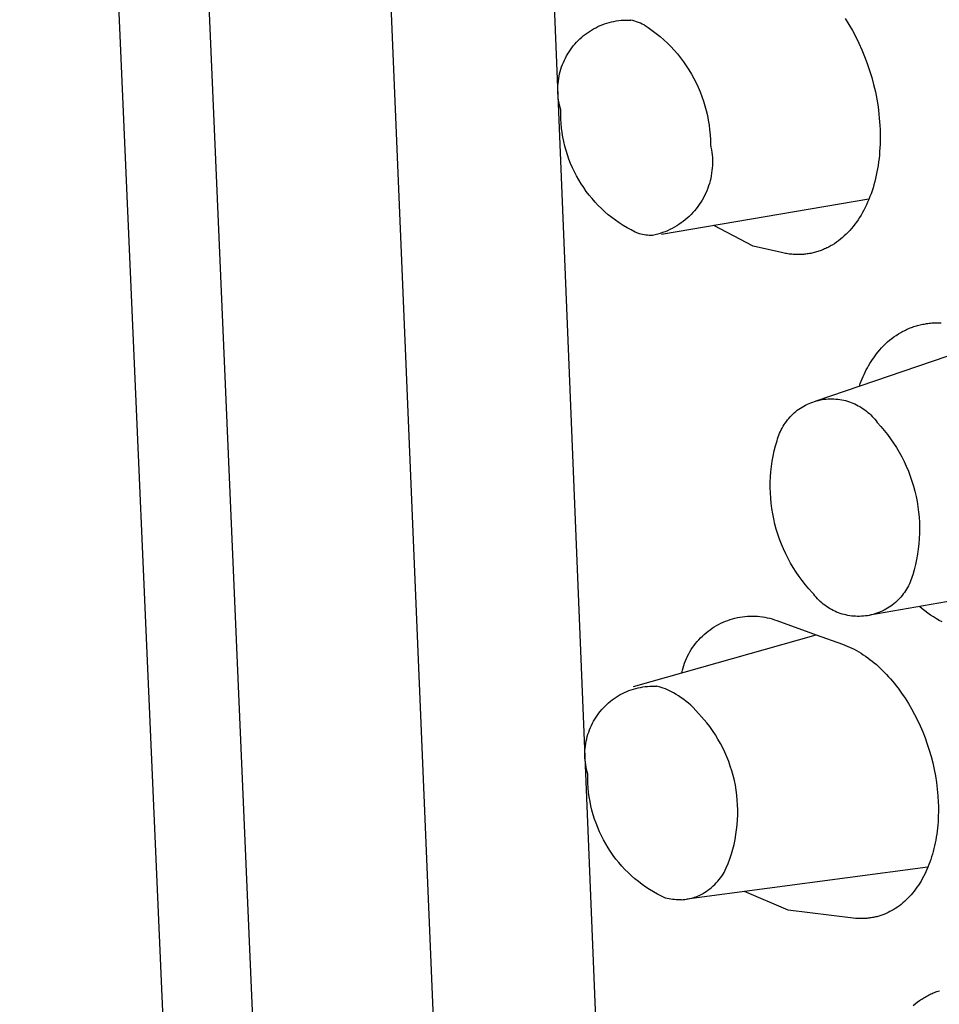
# Model space of a CAD drawing. Units: millimetres. Extents: x -78 to 65, y -154 to 159.
# Drawn here: x -78 to -70, y -59 to -52 of the extents above; entities that cross this region are included whole.
import ezdxf

# ---------------------------------------------------------------- set-up
doc = ezdxf.new("R2010")
doc.units = ezdxf.units.MM
doc.header["$MEASUREMENT"] = 0

msp = doc.modelspace()

# ---------------------------------------------------------------- linework, layer by layer
for p, q in [((-72.5437, -147.6231), (-77.5338, -33.3838)), ((-76.4637, -41.3608), (-72.0686, -143.4122)), ((-73.6935, -41.4427), (-69.5235, -143.8632)), ((-70.7089, -144.0354), (-74.9905, -41.6678)), ((-72.9067, -51.5491), (-72.8887, -51.5425)), ((-72.8887, -51.5425), (-72.8704, -51.5365)), ((-72.8704, -51.5365), (-72.852, -51.5311)), ((-72.852, -51.5311), (-72.8334, -51.5264)), ((-72.8334, -51.5264), (-72.8146, -51.5223)), ((-72.8146, -51.5223), (-72.7957, -51.5189)), ((-72.7957, -51.5189), (-72.7767, -51.5161)), ((-72.7767, -51.5161), (-72.7576, -51.514)), ((-72.7576, -51.514), (-72.7384, -51.5125)), ((-72.7384, -51.5125), (-72.7192, -51.5117)), ((-72.7192, -51.5117), (-72.7, -51.5116)), ((-72.7, -51.5116), (-72.6808, -51.5121)), ((-72.6651, -51.5162), (-72.6808, -51.5121)), ((-72.6496, -51.5208), (-72.6651, -51.5162)), ((-72.6342, -51.5258), (-72.6496, -51.5208)), ((-72.619, -51.5313), (-72.6342, -51.5258)), ((-72.6039, -51.5372), (-72.619, -51.5313)), ((-72.589, -51.5437), (-72.6039, -51.5372)), ((-72.5744, -51.5506), (-72.589, -51.5437)), ((-70.9777, -51.5003), (-70.9484, -51.547)), ((-73.0405, -51.6238), (-73.025, -51.6125)), ((-73.025, -51.6125), (-73.0091, -51.6017)), ((-73.0091, -51.6017), (-72.9928, -51.5915)), ((-72.9928, -51.5915), (-72.9762, -51.5818)), ((-72.9762, -51.5818), (-72.9593, -51.5728)), ((-72.9593, -51.5728), (-72.942, -51.5643)), ((-72.942, -51.5643), (-72.9245, -51.5564)), ((-72.9245, -51.5564), (-72.9067, -51.5491)), ((-72.5744, -51.5506), (-72.5416, -51.572)), ((-72.5416, -51.572), (-72.5096, -51.5945)), ((-72.5096, -51.5945), (-72.4784, -51.6181)), ((-72.4784, -51.6181), (-72.448, -51.6428)), ((-70.9484, -51.547), (-70.9205, -51.5952)), ((-70.9205, -51.5952), (-70.894, -51.6448)), ((-73.1245, -51.7024), (-73.1117, -51.6881)), ((-73.1117, -51.6881), (-73.0984, -51.6743)), ((-73.0984, -51.6743), (-73.0846, -51.6609)), ((-73.0846, -51.6609), (-73.0703, -51.6481)), ((-73.0703, -51.6481), (-73.0556, -51.6357)), ((-73.0556, -51.6357), (-73.0405, -51.6238)), ((-72.448, -51.6428), (-72.4185, -51.6685)), ((-72.4185, -51.6685), (-72.39, -51.6953)), ((-72.39, -51.6953), (-72.3623, -51.723)), ((-70.894, -51.6448), (-70.8689, -51.6958)), ((-70.8689, -51.6958), (-70.8453, -51.748)), ((-73.1809, -51.78), (-73.1708, -51.7637)), ((-73.1708, -51.7637), (-73.16, -51.7478)), ((-73.16, -51.7478), (-73.1487, -51.7323)), ((-73.1487, -51.7323), (-73.1369, -51.7171)), ((-73.1369, -51.7171), (-73.1245, -51.7024)), ((-72.3623, -51.723), (-72.3357, -51.7517)), ((-72.3357, -51.7517), (-72.3101, -51.7812)), ((-70.8453, -51.748), (-70.8232, -51.8014)), ((-73.2231, -51.8662), (-73.2159, -51.8484)), ((-73.2159, -51.8484), (-73.208, -51.8309)), ((-73.208, -51.8309), (-73.1996, -51.8136)), ((-73.1996, -51.8136), (-73.1906, -51.7967)), ((-73.1906, -51.7967), (-73.1809, -51.78)), ((-72.3101, -51.7812), (-72.2855, -51.8117)), ((-72.2855, -51.8117), (-72.262, -51.843)), ((-72.262, -51.843), (-72.2396, -51.8751)), ((-70.8232, -51.8014), (-70.8028, -51.8559)), ((-70.8028, -51.8559), (-70.784, -51.9114)), ((-73.2457, -51.9396), (-73.241, -51.921)), ((-73.241, -51.921), (-73.2357, -51.9025)), ((-73.2357, -51.9025), (-73.2297, -51.8842)), ((-73.2297, -51.8842), (-73.2231, -51.8662)), ((-72.2396, -51.8751), (-72.2183, -51.9079)), ((-72.2183, -51.9079), (-72.1982, -51.9415)), ((-70.784, -51.9114), (-70.7669, -51.9677)), ((-73.258, -52.0154), (-73.2559, -51.9963)), ((-73.2559, -51.9963), (-73.2532, -51.9773)), ((-73.2532, -51.9773), (-73.2498, -51.9584)), ((-73.2498, -51.9584), (-73.2457, -51.9396)), ((-72.1982, -51.9415), (-72.1792, -51.9757)), ((-72.1792, -51.9757), (-72.1615, -52.0106)), ((-72.1615, -52.0106), (-72.145, -52.0461)), ((-70.7669, -51.9677), (-70.7517, -52.0249)), ((-73.2602, -52.0537), (-73.2594, -52.0345)), ((-73.2602, -52.073), (-73.2602, -52.0537)), ((-73.2597, -52.0922), (-73.2602, -52.073)), ((-73.2584, -52.1113), (-73.2597, -52.0922)), ((-73.2594, -52.0345), (-73.258, -52.0154)), ((-72.145, -52.0461), (-72.1297, -52.0822)), ((-72.1297, -52.0822), (-72.1157, -52.1187)), ((-70.7517, -52.0249), (-70.7382, -52.0828)), ((-70.7382, -52.0828), (-70.7267, -52.1414)), ((-73.2565, -52.1304), (-73.2584, -52.1113)), ((-73.2539, -52.1495), (-73.2565, -52.1304)), ((-73.2507, -52.1684), (-73.2539, -52.1495)), ((-73.2468, -52.1872), (-73.2507, -52.1684)), ((-72.1157, -52.1187), (-72.103, -52.1557)), ((-72.103, -52.1557), (-72.0915, -52.1931)), ((-70.7267, -52.1414), (-70.7172, -52.2006)), ((-73.2423, -52.2059), (-73.2468, -52.1872)), ((-73.2371, -52.2244), (-73.2423, -52.2059)), ((-73.2374, -52.2608), (-73.2371, -52.2244)), ((-72.0915, -52.1931), (-72.0814, -52.231)), ((-72.0814, -52.231), (-72.0726, -52.2691)), ((-70.7172, -52.2006), (-70.7097, -52.2602)), ((-73.2364, -52.2972), (-73.2374, -52.2608)), ((-73.2342, -52.3336), (-73.2364, -52.2972)), ((-72.0726, -52.2691), (-72.0652, -52.3075)), ((-72.0652, -52.3075), (-72.0591, -52.3462)), ((-70.7097, -52.2602), (-70.7067, -52.2901)), ((-70.7067, -52.2901), (-70.7042, -52.3202)), ((-70.7042, -52.3202), (-70.7023, -52.3503)), ((-73.2307, -52.3699), (-73.2342, -52.3336)), ((-73.226, -52.406), (-73.2307, -52.3699)), ((-72.0591, -52.3462), (-72.0543, -52.385)), ((-72.0543, -52.385), (-72.0509, -52.424)), ((-70.7023, -52.3503), (-70.7009, -52.3805)), ((-70.7009, -52.3805), (-70.7001, -52.4105)), ((-73.22, -52.4419), (-73.226, -52.406)), ((-73.2128, -52.4776), (-73.22, -52.4419)), ((-73.2043, -52.513), (-73.2128, -52.4776)), ((-72.0509, -52.424), (-72.0488, -52.4631)), ((-72.0488, -52.4631), (-72.0481, -52.5022)), ((-70.7, -52.4697), (-70.7008, -52.4987)), ((-70.7001, -52.4105), (-70.6998, -52.4403)), ((-70.6998, -52.4403), (-70.7, -52.4697)), ((-73.1946, -52.5481), (-73.2043, -52.513)), ((-73.1837, -52.5829), (-73.1946, -52.5481)), ((-72.0481, -52.5022), (-72.0436, -52.5225)), ((-72.0436, -52.5225), (-72.0399, -52.5428)), ((-72.0399, -52.5428), (-72.0368, -52.5633)), ((-70.704, -52.5559), (-70.7064, -52.584)), ((-70.7021, -52.5275), (-70.704, -52.5559)), ((-70.7008, -52.4987), (-70.7021, -52.5275)), ((-73.1716, -52.6173), (-73.1837, -52.5829)), ((-73.1583, -52.6512), (-73.1716, -52.6173)), ((-72.0368, -52.5633), (-72.0345, -52.5839)), ((-72.0345, -52.5839), (-72.0329, -52.6046)), ((-72.0329, -52.6046), (-72.032, -52.6253)), ((-72.032, -52.6253), (-72.0318, -52.646)), ((-70.7126, -52.6391), (-70.7165, -52.6661)), ((-70.7092, -52.6117), (-70.7126, -52.6391)), ((-70.7064, -52.584), (-70.7092, -52.6117)), ((-73.1439, -52.6846), (-73.1583, -52.6512)), ((-73.1283, -52.7175), (-73.1439, -52.6846)), ((-73.1115, -52.7499), (-73.1283, -52.7175)), ((-72.0356, -52.708), (-72.0384, -52.7286)), ((-72.0336, -52.6874), (-72.0356, -52.708)), ((-72.0324, -52.6667), (-72.0336, -52.6874)), ((-72.0318, -52.646), (-72.0324, -52.6667)), ((-70.7208, -52.6927), (-70.7257, -52.7189)), ((-70.7165, -52.6661), (-70.7208, -52.6927)), ((-73.0937, -52.7816), (-73.1115, -52.7499)), ((-73.0747, -52.8127), (-73.0937, -52.7816)), ((-72.0508, -52.7895), (-72.0563, -52.8094)), ((-72.0459, -52.7693), (-72.0508, -52.7895)), ((-72.0418, -52.749), (-72.0459, -52.7693)), ((-72.0384, -52.7286), (-72.0418, -52.749)), ((-70.743, -52.7953), (-70.7497, -52.8199)), ((-70.7368, -52.7702), (-70.743, -52.7953)), ((-70.731, -52.7448), (-70.7368, -52.7702)), ((-70.7257, -52.7189), (-70.731, -52.7448)), ((-73.0547, -52.8432), (-73.0747, -52.8127)), ((-73.0337, -52.8729), (-73.0547, -52.8432)), ((-73.0116, -52.9019), (-73.0337, -52.8729)), ((-72.0771, -52.868), (-72.0854, -52.887)), ((-72.0695, -52.8487), (-72.0771, -52.868)), ((-72.0626, -52.8292), (-72.0695, -52.8487)), ((-72.0563, -52.8094), (-72.0626, -52.8292)), ((-70.7645, -52.8679), (-70.7726, -52.8912)), ((-70.7569, -52.8441), (-70.7645, -52.8679)), ((-70.7497, -52.8199), (-70.7569, -52.8441)), ((-72.9885, -52.9301), (-73.0116, -52.9019)), ((-72.9645, -52.9574), (-72.9885, -52.9301)), ((-70.7894, -52.9351), (-72.4373, -53.2149)), ((-72.1141, -52.9421), (-72.1249, -52.9598)), ((-72.1039, -52.9241), (-72.1141, -52.9421)), ((-72.0943, -52.9057), (-72.1039, -52.9241)), ((-72.0854, -52.887), (-72.0943, -52.9057)), ((-70.79, -52.9365), (-70.7993, -52.9585)), ((-70.7811, -52.9141), (-70.79, -52.9365)), ((-70.7726, -52.8912), (-70.7811, -52.9141)), ((-72.9395, -52.984), (-72.9645, -52.9574)), ((-72.9137, -53.0096), (-72.9395, -52.984)), ((-72.8869, -53.0343), (-72.9137, -53.0096)), ((-72.1742, -53.0263), (-72.1879, -53.0418)), ((-72.161, -53.0103), (-72.1742, -53.0263)), ((-72.1484, -52.9939), (-72.161, -53.0103)), ((-72.1364, -52.977), (-72.1484, -52.9939)), ((-72.1249, -52.9598), (-72.1364, -52.977)), ((-70.8297, -53.0215), (-70.8407, -53.0415)), ((-70.8192, -53.001), (-70.8297, -53.0215)), ((-70.809, -52.98), (-70.8192, -53.001)), ((-70.7993, -52.9585), (-70.809, -52.98)), ((-72.8593, -53.0581), (-72.8869, -53.0343)), ((-72.8309, -53.081), (-72.8593, -53.0581)), ((-72.8018, -53.1028), (-72.8309, -53.081)), ((-72.7719, -53.1236), (-72.8018, -53.1028)), ((-72.248, -53.0988), (-72.2643, -53.1117)), ((-72.2323, -53.0854), (-72.248, -53.0988)), ((-72.217, -53.0714), (-72.2323, -53.0854)), ((-72.2022, -53.0569), (-72.217, -53.0714)), ((-72.1879, -53.0418), (-72.2022, -53.0569)), ((-70.8758, -53.0986), (-70.8882, -53.1166)), ((-70.8637, -53.0801), (-70.8758, -53.0986)), ((-70.852, -53.0611), (-70.8637, -53.0801)), ((-70.8407, -53.0415), (-70.852, -53.0611)), ((-72.7413, -53.1433), (-72.7719, -53.1236)), ((-72.71, -53.162), (-72.7413, -53.1433)), ((-72.6781, -53.1796), (-72.71, -53.162)), ((-72.6456, -53.196), (-72.6781, -53.1796)), ((-72.389, -53.1851), (-72.4081, -53.193)), ((-72.3701, -53.1765), (-72.389, -53.1851)), ((-72.3516, -53.1673), (-72.3701, -53.1765)), ((-72.3334, -53.1574), (-72.3516, -53.1673)), ((-72.3155, -53.1469), (-72.3334, -53.1574)), ((-72.298, -53.1358), (-72.3155, -53.1469)), ((-72.2809, -53.124), (-72.298, -53.1358)), ((-72.2643, -53.1117), (-72.2809, -53.124)), ((-71.7075, -53.3071), (-72.0221, -53.1444)), ((-70.9416, -53.1831), (-70.9558, -53.1983)), ((-70.9277, -53.1673), (-70.9416, -53.1831)), ((-70.9142, -53.1509), (-70.9277, -53.1673)), ((-70.9011, -53.134), (-70.9142, -53.1509)), ((-70.8882, -53.1166), (-70.9011, -53.134)), ((-72.6125, -53.2113), (-72.6456, -53.196)), ((-72.5996, -53.2141), (-72.6125, -53.2113)), ((-72.5865, -53.2165), (-72.5996, -53.2141)), ((-72.5734, -53.2185), (-72.5865, -53.2165)), ((-72.5603, -53.2201), (-72.5734, -53.2185)), ((-72.5471, -53.2213), (-72.5603, -53.2201)), ((-72.5339, -53.2221), (-72.5471, -53.2213)), ((-72.5206, -53.2224), (-72.5339, -53.2221)), ((-72.5074, -53.2224), (-72.5206, -53.2224)), ((-72.4871, -53.2179), (-72.5074, -53.2224)), ((-72.4671, -53.2127), (-72.4871, -53.2179)), ((-72.4472, -53.2069), (-72.4671, -53.2127)), ((-72.4275, -53.2003), (-72.4472, -53.2069)), ((-72.4081, -53.193), (-72.4275, -53.2003)), ((-71.0316, -53.2657), (-71.0477, -53.2774)), ((-71.0158, -53.2534), (-71.0316, -53.2657)), ((-71.0003, -53.2405), (-71.0158, -53.2534)), ((-70.9852, -53.2271), (-71.0003, -53.2405)), ((-70.9703, -53.213), (-70.9852, -53.2271)), ((-70.9558, -53.1983), (-70.9703, -53.213)), ((-71.4848, -53.3592), (-71.7075, -53.3071)), ((-71.168, -53.3414), (-71.1771, -53.3447)), ((-71.159, -53.3379), (-71.168, -53.3414)), ((-71.15, -53.3342), (-71.159, -53.3379)), ((-71.1411, -53.3303), (-71.15, -53.3342)), ((-71.1323, -53.3263), (-71.1411, -53.3303)), ((-71.1235, -53.3222), (-71.1323, -53.3263)), ((-71.1148, -53.3178), (-71.1235, -53.3222)), ((-71.1062, -53.3133), (-71.1148, -53.3178)), ((-71.0976, -53.3087), (-71.1062, -53.3133)), ((-71.0891, -53.3039), (-71.0976, -53.3087)), ((-71.0807, -53.2989), (-71.0891, -53.3039)), ((-71.064, -53.2885), (-71.0807, -53.2989)), ((-71.0477, -53.2774), (-71.064, -53.2885)), ((-71.4637, -53.3637), (-71.4848, -53.3592)), ((-71.4531, -53.3657), (-71.4637, -53.3637)), ((-71.4426, -53.3675), (-71.4531, -53.3657)), ((-71.4322, -53.3691), (-71.4426, -53.3675)), ((-71.4218, -53.3705), (-71.4322, -53.3691)), ((-71.4114, -53.3717), (-71.4218, -53.3705)), ((-71.4011, -53.3727), (-71.4114, -53.3717)), ((-71.3908, -53.3735), (-71.4011, -53.3727)), ((-71.3806, -53.3741), (-71.3908, -53.3735)), ((-71.3704, -53.3745), (-71.3806, -53.3741)), ((-71.3603, -53.3748), (-71.3704, -53.3745)), ((-71.3502, -53.3748), (-71.3603, -53.3748)), ((-71.3401, -53.3747), (-71.3502, -53.3748)), ((-71.3301, -53.3744), (-71.3401, -53.3747)), ((-71.3201, -53.3738), (-71.3301, -53.3744)), ((-71.3102, -53.3732), (-71.3201, -53.3738)), ((-71.3004, -53.3723), (-71.3102, -53.3732)), ((-71.2906, -53.3712), (-71.3004, -53.3723)), ((-71.2808, -53.37), (-71.2906, -53.3712)), ((-71.2711, -53.3686), (-71.2808, -53.37)), ((-71.2614, -53.367), (-71.2711, -53.3686)), ((-71.2518, -53.3652), (-71.2614, -53.367)), ((-71.2423, -53.3632), (-71.2518, -53.3652)), ((-71.2328, -53.3611), (-71.2423, -53.3632)), ((-71.2234, -53.3588), (-71.2328, -53.3611)), ((-71.214, -53.3563), (-71.2234, -53.3588)), ((-71.2047, -53.3537), (-71.214, -53.3563)), ((-71.1954, -53.3509), (-71.2047, -53.3537)), ((-71.1862, -53.3479), (-71.1954, -53.3509)), ((-71.1771, -53.3447), (-71.1862, -53.3479)), ((-70.4904, -53.9704), (-70.4808, -53.9661)), ((-70.4808, -53.9661), (-70.4712, -53.962)), ((-70.4712, -53.962), (-70.4616, -53.9581)), ((-70.4616, -53.9581), (-70.4518, -53.9543)), ((-70.4518, -53.9543), (-70.4421, -53.9507)), ((-70.4421, -53.9507), (-70.4322, -53.9473)), ((-70.4322, -53.9473), (-70.4223, -53.9441)), ((-70.4223, -53.9441), (-70.4124, -53.9411)), ((-70.4124, -53.9411), (-70.4023, -53.9382)), ((-70.4023, -53.9382), (-70.3923, -53.9355)), ((-70.3923, -53.9355), (-70.3822, -53.933)), ((-70.3822, -53.933), (-70.372, -53.9306)), ((-70.372, -53.9306), (-70.3618, -53.9284)), ((-70.3618, -53.9284), (-70.3516, -53.9265)), ((-70.3516, -53.9265), (-70.3413, -53.9247)), ((-70.3413, -53.9247), (-70.331, -53.923)), ((-70.331, -53.923), (-70.3206, -53.9216)), ((-70.3206, -53.9216), (-70.3102, -53.9203)), ((-70.3102, -53.9203), (-70.2998, -53.9192)), ((-70.2998, -53.9192), (-70.2893, -53.9183)), ((-70.2893, -53.9183), (-70.2788, -53.9176)), ((-70.2788, -53.9176), (-70.2682, -53.9171)), ((-70.2682, -53.9171), (-70.2577, -53.9168)), ((-70.2577, -53.9168), (-70.2364, -53.9166)), ((-70.2364, -53.9166), (-70.2151, -53.9172)), ((-70.6248, -54.0551), (-70.6079, -54.0416)), ((-70.6079, -54.0416), (-70.5907, -54.0288)), ((-70.5907, -54.0288), (-70.5732, -54.0167)), ((-70.5732, -54.0167), (-70.5553, -54.0052)), ((-70.5553, -54.0052), (-70.5371, -53.9944)), ((-70.5371, -53.9944), (-70.5279, -53.9892)), ((-70.5279, -53.9892), (-70.5186, -53.9843)), ((-70.5186, -53.9843), (-70.5093, -53.9795)), ((-70.5093, -53.9795), (-70.4999, -53.9749)), ((-70.4999, -53.9749), (-70.4904, -53.9704)), ((-71.2093, -54.5363), (-69.8143, -54.0611)), ((-70.7037, -54.1324), (-70.6887, -54.1156)), ((-70.6887, -54.1156), (-70.6733, -54.0995)), ((-70.6733, -54.0995), (-70.6575, -54.0841)), ((-70.6575, -54.0841), (-70.6414, -54.0693)), ((-70.6414, -54.0693), (-70.6248, -54.0551)), ((-70.7618, -54.2093), (-70.7514, -54.1939)), ((-70.7514, -54.1939), (-70.7406, -54.1789)), ((-70.7406, -54.1789), (-70.7295, -54.1642)), ((-70.7295, -54.1642), (-70.7182, -54.1498)), ((-70.7182, -54.1498), (-70.7037, -54.1324)), ((-70.8101, -54.2914), (-70.801, -54.2744)), ((-70.801, -54.2744), (-70.7916, -54.2576)), ((-70.7916, -54.2576), (-70.782, -54.2412)), ((-70.782, -54.2412), (-70.7721, -54.2251)), ((-70.7721, -54.2251), (-70.7618, -54.2093)), ((-70.8435, -54.3627), (-70.8355, -54.3444)), ((-70.8355, -54.3444), (-70.8273, -54.3265)), ((-70.8273, -54.3265), (-70.8188, -54.3088)), ((-70.8188, -54.3088), (-70.8101, -54.2914)), ((-70.8654, -54.4192), (-70.8584, -54.4001)), ((-70.8584, -54.4001), (-70.8511, -54.3813)), ((-70.8511, -54.3813), (-70.8435, -54.3627)), ((-71.3453, -54.603), (-71.3325, -54.5942)), ((-71.3325, -54.5942), (-71.3193, -54.5859)), ((-71.3193, -54.5859), (-71.3059, -54.5781)), ((-71.3059, -54.5781), (-71.2922, -54.5707)), ((-71.2922, -54.5707), (-71.2783, -54.5638)), ((-71.2783, -54.5638), (-71.2641, -54.5574)), ((-71.2641, -54.5574), (-71.2497, -54.5515)), ((-71.2497, -54.5515), (-71.2351, -54.5461)), ((-71.2351, -54.5461), (-71.2203, -54.5412)), ((-71.2203, -54.5412), (-71.2054, -54.5368)), ((-71.2054, -54.5368), (-71.1903, -54.5329)), ((-71.1903, -54.5329), (-71.1751, -54.5296)), ((-71.1751, -54.5296), (-71.1598, -54.5268)), ((-71.1598, -54.5268), (-71.1444, -54.5246)), ((-71.1444, -54.5246), (-71.129, -54.5228)), ((-71.129, -54.5228), (-71.1135, -54.5217)), ((-71.1135, -54.5217), (-71.0979, -54.521)), ((-71.0979, -54.521), (-71.0824, -54.5209)), ((-71.0824, -54.5209), (-71.0668, -54.5214)), ((-71.0668, -54.5214), (-71.0513, -54.5224)), ((-71.0513, -54.5224), (-71.0358, -54.5239)), ((-71.0358, -54.5239), (-71.0204, -54.5259)), ((-71.0204, -54.5259), (-71.005, -54.5286)), ((-71.005, -54.5286), (-70.9898, -54.5317)), ((-70.9898, -54.5317), (-70.9747, -54.5353)), ((-70.9747, -54.5353), (-70.9597, -54.5395)), ((-70.9597, -54.5395), (-70.9449, -54.5442)), ((-70.9449, -54.5442), (-70.9302, -54.5495)), ((-70.9302, -54.5495), (-70.9158, -54.5552)), ((-70.9158, -54.5552), (-70.9015, -54.5614)), ((-70.9015, -54.5614), (-70.8875, -54.5682)), ((-70.8875, -54.5682), (-70.8737, -54.5754)), ((-70.8737, -54.5754), (-70.8602, -54.583)), ((-70.8602, -54.583), (-70.8469, -54.5912)), ((-70.8469, -54.5912), (-70.834, -54.5998)), ((-71.4257, -54.6761), (-71.4153, -54.6645)), ((-71.4153, -54.6645), (-71.4046, -54.6532)), ((-71.4046, -54.6532), (-71.3935, -54.6424)), ((-71.3935, -54.6424), (-71.3819, -54.6319)), ((-71.3819, -54.6319), (-71.3701, -54.6218)), ((-71.3701, -54.6218), (-71.3579, -54.6122)), ((-71.3579, -54.6122), (-71.3453, -54.603)), ((-70.834, -54.5998), (-70.8213, -54.6089)), ((-70.8213, -54.6089), (-70.809, -54.6183)), ((-70.809, -54.6183), (-70.797, -54.6283)), ((-70.797, -54.6283), (-70.7853, -54.6386)), ((-70.7853, -54.6386), (-70.7741, -54.6493)), ((-70.7741, -54.6493), (-70.7632, -54.6604)), ((-70.7632, -54.6604), (-70.7527, -54.6719)), ((-70.7527, -54.6719), (-70.7426, -54.6837)), ((-71.4788, -54.7527), (-71.4711, -54.7392)), ((-71.4711, -54.7392), (-71.4629, -54.7259)), ((-71.4629, -54.7259), (-71.4542, -54.713)), ((-71.4542, -54.713), (-71.4452, -54.7004)), ((-71.4452, -54.7004), (-71.4356, -54.6881)), ((-71.4356, -54.6881), (-71.4257, -54.6761)), ((-70.7426, -54.6837), (-70.7329, -54.6959)), ((-70.7329, -54.6959), (-70.7237, -54.7084)), ((-70.7237, -54.7084), (-70.6954, -54.7395)), ((-70.6954, -54.7395), (-70.6682, -54.7714)), ((-71.5148, -54.8386), (-71.51, -54.8238)), ((-71.51, -54.8238), (-71.5048, -54.8092)), ((-71.5048, -54.8092), (-71.499, -54.7947)), ((-71.499, -54.7947), (-71.4928, -54.7805)), ((-71.4928, -54.7805), (-71.486, -54.7665)), ((-71.486, -54.7665), (-71.4788, -54.7527)), ((-70.6682, -54.7714), (-70.6421, -54.8043)), ((-70.6421, -54.8043), (-70.6171, -54.8381)), ((-71.5407, -54.9345), (-71.5306, -54.8939)), ((-71.5306, -54.8939), (-71.519, -54.8536)), ((-71.519, -54.8536), (-71.5148, -54.8386)), ((-70.6171, -54.8381), (-70.5932, -54.8727)), ((-70.5932, -54.8727), (-70.5706, -54.908)), ((-70.5706, -54.908), (-70.5492, -54.9442)), ((-71.5569, -55.0167), (-71.5495, -54.9754)), ((-71.5495, -54.9754), (-71.5407, -54.9345)), ((-70.5492, -54.9442), (-70.529, -54.981)), ((-70.529, -54.981), (-70.5101, -55.0185)), ((-71.5675, -55.0998), (-71.5629, -55.0581)), ((-71.5629, -55.0581), (-71.5569, -55.0167)), ((-70.5101, -55.0185), (-70.4925, -55.0566)), ((-70.4925, -55.0566), (-70.4762, -55.0953)), ((-71.5725, -55.1834), (-71.5707, -55.1415)), ((-71.5707, -55.1415), (-71.5675, -55.0998)), ((-70.4762, -55.0953), (-70.4612, -55.1345)), ((-70.4612, -55.1345), (-70.4475, -55.1742)), ((-71.5728, -55.2253), (-71.5725, -55.1834)), ((-70.4475, -55.1742), (-70.4352, -55.2144)), ((-70.4352, -55.2144), (-70.4243, -55.2549)), ((-71.5717, -55.2672), (-71.5728, -55.2253)), ((-71.5692, -55.309), (-71.5717, -55.2672)), ((-70.4243, -55.2549), (-70.4148, -55.2958)), ((-70.4148, -55.2958), (-70.4066, -55.337)), ((-71.5653, -55.3507), (-71.5692, -55.309)), ((-71.56, -55.3922), (-71.5653, -55.3507)), ((-70.4066, -55.337), (-70.3999, -55.3785)), ((-71.5532, -55.4336), (-71.56, -55.3922)), ((-71.5451, -55.4747), (-71.5532, -55.4336)), ((-70.3999, -55.3785), (-70.3946, -55.4201)), ((-70.3946, -55.4201), (-70.3907, -55.4619)), ((-71.5356, -55.5155), (-71.5451, -55.4747)), ((-71.5247, -55.5559), (-71.5356, -55.5155)), ((-70.3907, -55.4619), (-70.3882, -55.5039)), ((-70.3882, -55.5039), (-70.3872, -55.5458)), ((-71.5124, -55.596), (-71.5247, -55.5559)), ((-71.4988, -55.6356), (-71.5124, -55.596)), ((-70.3875, -55.5878), (-70.3893, -55.6298)), ((-70.3872, -55.5458), (-70.3875, -55.5878)), ((-71.4838, -55.6747), (-71.4988, -55.6356)), ((-71.4675, -55.7133), (-71.4838, -55.6747)), ((-70.3926, -55.6717), (-70.3972, -55.7134)), ((-70.3893, -55.6298), (-70.3926, -55.6717)), ((-71.45, -55.7513), (-71.4675, -55.7133)), ((-71.4311, -55.7887), (-71.45, -55.7513)), ((-70.4033, -55.7549), (-70.4108, -55.7963)), ((-70.3972, -55.7134), (-70.4033, -55.7549)), ((-71.411, -55.8255), (-71.4311, -55.7887)), ((-71.3897, -55.8615), (-71.411, -55.8255)), ((-70.4197, -55.8373), (-70.43, -55.878)), ((-70.4108, -55.7963), (-70.4197, -55.8373)), ((-71.3671, -55.8968), (-71.3897, -55.8615)), ((-71.3434, -55.9314), (-71.3671, -55.8968)), ((-70.4416, -55.9184), (-70.4459, -55.9333)), ((-70.43, -55.878), (-70.4416, -55.9184)), ((-71.3185, -55.965), (-71.3434, -55.9314)), ((-71.2925, -55.9979), (-71.3185, -55.965)), ((-71.2653, -56.0298), (-71.2925, -55.9979)), ((-69.2841, -55.9792), (-70.7814, -56.2399)), ((-70.4681, -55.9913), (-70.475, -56.0053)), ((-70.4618, -55.9771), (-70.4681, -55.9913)), ((-70.456, -55.9627), (-70.4618, -55.9771)), ((-70.4507, -55.9481), (-70.456, -55.9627)), ((-70.4459, -55.9333), (-70.4507, -55.9481)), ((-71.2372, -56.0608), (-71.2653, -56.0298)), ((-71.228, -56.0733), (-71.2372, -56.0608)), ((-71.2183, -56.0855), (-71.228, -56.0733)), ((-70.5161, -56.0712), (-70.5256, -56.0834)), ((-70.5069, -56.0586), (-70.5161, -56.0712)), ((-70.4982, -56.0457), (-70.5069, -56.0586)), ((-70.49, -56.0325), (-70.4982, -56.0457)), ((-70.4822, -56.019), (-70.49, -56.0325)), ((-70.475, -56.0053), (-70.4822, -56.019)), ((-71.2083, -56.0974), (-71.2183, -56.0855)), ((-71.1978, -56.1089), (-71.2083, -56.0974)), ((-71.187, -56.12), (-71.1978, -56.1089)), ((-71.1757, -56.1308), (-71.187, -56.12)), ((-71.1641, -56.1411), (-71.1757, -56.1308)), ((-71.1522, -56.151), (-71.1641, -56.1411)), ((-71.1399, -56.1606), (-71.1522, -56.151)), ((-70.6036, -56.1589), (-70.6162, -56.1681)), ((-70.5914, -56.1493), (-70.6036, -56.1589)), ((-70.5795, -56.1393), (-70.5914, -56.1493)), ((-70.5679, -56.1289), (-70.5795, -56.1393)), ((-70.5568, -56.1181), (-70.5679, -56.1289)), ((-70.546, -56.1069), (-70.5568, -56.1181)), ((-70.5356, -56.0953), (-70.546, -56.1069)), ((-70.5256, -56.0834), (-70.5356, -56.0953)), ((-71.1272, -56.1696), (-71.1399, -56.1606)), ((-71.1143, -56.1783), (-71.1272, -56.1696)), ((-71.1011, -56.1865), (-71.1143, -56.1783)), ((-71.0876, -56.1942), (-71.1011, -56.1865)), ((-71.0739, -56.2014), (-71.0876, -56.1942)), ((-71.0599, -56.2082), (-71.0739, -56.2014)), ((-71.0456, -56.2144), (-71.0599, -56.2082)), ((-71.0312, -56.2202), (-71.0456, -56.2144)), ((-71.0166, -56.2255), (-71.0312, -56.2202)), ((-71.0018, -56.2302), (-71.0166, -56.2255)), ((-70.9868, -56.2344), (-71.0018, -56.2302)), ((-70.9717, -56.2381), (-70.9868, -56.2344)), ((-70.9565, -56.2413), (-70.9717, -56.2381)), ((-70.7713, -56.2375), (-70.7865, -56.2408)), ((-70.7562, -56.2337), (-70.7713, -56.2375)), ((-70.7413, -56.2294), (-70.7562, -56.2337)), ((-70.7265, -56.2246), (-70.7413, -56.2294)), ((-70.7119, -56.2192), (-70.7265, -56.2246)), ((-70.6975, -56.2134), (-70.7119, -56.2192)), ((-70.6833, -56.207), (-70.6975, -56.2134)), ((-70.6694, -56.2002), (-70.6833, -56.207)), ((-70.6557, -56.1929), (-70.6694, -56.2002)), ((-70.6422, -56.1851), (-70.6557, -56.1929)), ((-70.629, -56.1768), (-70.6422, -56.1851)), ((-70.6162, -56.1681), (-70.629, -56.1768)), ((-70.3659, -56.1891), (-70.3875, -56.1713)), ((-70.344, -56.2063), (-70.3659, -56.1891)), ((-70.3218, -56.2227), (-70.344, -56.2063)), ((-70.2994, -56.2384), (-70.3218, -56.2227)), ((-72.0007, -56.3224), (-71.9833, -56.3129)), ((-71.9833, -56.3129), (-71.9655, -56.3039)), ((-71.9655, -56.3039), (-71.9474, -56.2956)), ((-71.9474, -56.2956), (-71.929, -56.2878)), ((-71.929, -56.2878), (-71.9104, -56.2808)), ((-71.9104, -56.2808), (-71.8915, -56.2744)), ((-71.8915, -56.2744), (-71.8725, -56.2686)), ((-71.8725, -56.2686), (-71.8532, -56.2636)), ((-71.8532, -56.2636), (-71.8338, -56.2592)), ((-71.8338, -56.2592), (-71.8142, -56.2554)), ((-71.8142, -56.2554), (-71.7945, -56.2524)), ((-71.7945, -56.2524), (-71.7748, -56.25)), ((-71.7748, -56.25), (-71.7549, -56.2484)), ((-71.7549, -56.2484), (-71.735, -56.2474)), ((-71.735, -56.2474), (-71.7151, -56.2471)), ((-71.7151, -56.2471), (-71.6952, -56.2476)), ((-71.6952, -56.2476), (-71.6753, -56.2487)), ((-71.6753, -56.2487), (-71.6555, -56.2505)), ((-71.6555, -56.2505), (-71.6357, -56.253)), ((-71.6357, -56.253), (-71.616, -56.2561)), ((-71.616, -56.2561), (-71.5965, -56.26)), ((-71.5965, -56.26), (-71.5771, -56.2645)), ((-71.5771, -56.2645), (-71.5579, -56.2698)), ((-71.5579, -56.2698), (-71.5389, -56.2756)), ((-71.5389, -56.2756), (-71.52, -56.2822)), ((-71.52, -56.2822), (-71.208, -56.3947)), ((-70.9412, -56.244), (-70.9565, -56.2413)), ((-70.9258, -56.2461), (-70.9412, -56.244)), ((-70.9103, -56.2477), (-70.9258, -56.2461)), ((-70.8948, -56.2487), (-70.9103, -56.2477)), ((-70.8792, -56.2492), (-70.8948, -56.2487)), ((-70.8637, -56.2491), (-70.8792, -56.2492)), ((-70.8482, -56.2486), (-70.8637, -56.2491)), ((-70.8327, -56.2474), (-70.8482, -56.2486)), ((-70.8172, -56.2458), (-70.8327, -56.2474)), ((-70.8018, -56.2436), (-70.8172, -56.2458)), ((-70.7865, -56.2408), (-70.8018, -56.2436)), ((-70.2768, -56.2533), (-70.2994, -56.2384)), ((-70.2539, -56.2676), (-70.2768, -56.2533)), ((-70.2308, -56.281), (-70.2539, -56.2676)), ((-70.2075, -56.2937), (-70.2308, -56.281)), ((-72.1122, -56.4056), (-72.0976, -56.3921)), ((-72.0976, -56.3921), (-72.0825, -56.3791)), ((-72.0825, -56.3791), (-72.0669, -56.3666)), ((-72.0669, -56.3666), (-72.051, -56.3547)), ((-72.051, -56.3547), (-72.0346, -56.3434)), ((-72.0346, -56.3434), (-72.0179, -56.3326)), ((-72.0179, -56.3326), (-72.0007, -56.3224)), ((-72.6593, -56.805), (-71.208, -56.3947)), ((-72.1779, -56.4803), (-72.1658, -56.4645)), ((-72.1658, -56.4645), (-72.1532, -56.4491)), ((-72.1532, -56.4491), (-72.14, -56.4341)), ((-72.14, -56.4341), (-72.1264, -56.4196)), ((-72.1264, -56.4196), (-72.1122, -56.4056)), ((-71.208, -56.3947), (-70.9998, -56.4698)), ((-70.9998, -56.4698), (-70.9809, -56.4768)), ((-72.2296, -56.5653), (-72.2204, -56.5476)), ((-72.2204, -56.5476), (-72.2107, -56.5302)), ((-72.2107, -56.5302), (-72.2003, -56.5132)), ((-72.2003, -56.5132), (-72.1894, -56.4966)), ((-72.1894, -56.4966), (-72.1779, -56.4803)), ((-70.9809, -56.4768), (-70.9621, -56.4845)), ((-70.9621, -56.4845), (-70.9434, -56.4927)), ((-70.9434, -56.4927), (-70.9248, -56.5014)), ((-70.9248, -56.5014), (-70.9064, -56.5108)), ((-70.9064, -56.5108), (-70.8881, -56.5206)), ((-70.8881, -56.5206), (-70.8699, -56.531)), ((-70.8699, -56.531), (-70.8519, -56.542)), ((-70.8519, -56.542), (-70.834, -56.5534)), ((-72.2598, -56.6389), (-72.2532, -56.6201)), ((-72.2532, -56.6201), (-72.246, -56.6016)), ((-72.246, -56.6016), (-72.2381, -56.5833)), ((-72.2381, -56.5833), (-72.2296, -56.5653)), ((-70.834, -56.5534), (-70.8163, -56.5654)), ((-70.8163, -56.5654), (-70.7987, -56.5779)), ((-70.7987, -56.5779), (-70.7813, -56.5909)), ((-70.7813, -56.5909), (-70.764, -56.6043)), ((-70.764, -56.6043), (-70.747, -56.6182)), ((-70.747, -56.6182), (-70.7301, -56.6326)), ((-72.2757, -56.6965), (-72.2711, -56.6771)), ((-72.2711, -56.6771), (-72.2658, -56.6579)), ((-72.2658, -56.6579), (-72.2598, -56.6389)), ((-70.7301, -56.6326), (-70.7134, -56.6475)), ((-70.7134, -56.6475), (-70.6968, -56.6628)), ((-70.6968, -56.6628), (-70.6805, -56.6786)), ((-70.6805, -56.6786), (-70.6644, -56.6947)), ((-70.6644, -56.6947), (-70.6485, -56.7113)), ((-70.6485, -56.7113), (-70.6328, -56.7284)), ((-70.6328, -56.7284), (-70.6173, -56.7458)), ((-70.6173, -56.7458), (-70.602, -56.7636)), ((-70.602, -56.7636), (-70.587, -56.7818)), ((-70.587, -56.7818), (-70.5722, -56.8004)), ((-72.7641, -56.8707), (-72.7474, -56.8619)), ((-72.7474, -56.8619), (-72.7303, -56.8536)), ((-72.7303, -56.8536), (-72.713, -56.846)), ((-72.713, -56.846), (-72.6955, -56.8389)), ((-72.6955, -56.8389), (-72.6777, -56.8324)), ((-72.6777, -56.8324), (-72.6597, -56.8266)), ((-72.6597, -56.8266), (-72.6414, -56.8214)), ((-72.6414, -56.8214), (-72.6231, -56.8169)), ((-72.6231, -56.8169), (-72.6046, -56.813)), ((-72.6046, -56.813), (-72.5859, -56.8097)), ((-72.5859, -56.8097), (-72.5672, -56.8071)), ((-72.5672, -56.8071), (-72.5483, -56.8051)), ((-72.5483, -56.8051), (-72.5294, -56.8038)), ((-72.5294, -56.8038), (-72.5105, -56.8032)), ((-72.5105, -56.8032), (-72.4916, -56.8032)), ((-72.4916, -56.8032), (-72.4727, -56.8039)), ((-72.4557, -56.8086), (-72.4727, -56.8039)), ((-72.439, -56.8138), (-72.4557, -56.8086)), ((-72.4224, -56.8196), (-72.439, -56.8138)), ((-72.406, -56.8259), (-72.4224, -56.8196)), ((-72.3898, -56.8327), (-72.406, -56.8259)), ((-72.3738, -56.84), (-72.3898, -56.8327)), ((-72.3581, -56.8479), (-72.3738, -56.84)), ((-72.3426, -56.8562), (-72.3581, -56.8479)), ((-72.3214, -56.8685), (-72.3426, -56.8562)), ((-70.5722, -56.8004), (-70.5576, -56.8194)), ((-70.5576, -56.8194), (-70.5293, -56.8584)), ((-70.5293, -56.8584), (-70.5019, -56.8988)), ((-72.8712, -56.9482), (-72.8571, -56.9355)), ((-72.8571, -56.9355), (-72.8426, -56.9234)), ((-72.8426, -56.9234), (-72.8276, -56.9118)), ((-72.8276, -56.9118), (-72.8123, -56.9007)), ((-72.8123, -56.9007), (-72.7966, -56.8902)), ((-72.7966, -56.8902), (-72.7805, -56.8802)), ((-72.7805, -56.8802), (-72.7641, -56.8707)), ((-72.3007, -56.8814), (-72.3214, -56.8685)), ((-72.2803, -56.8949), (-72.3007, -56.8814)), ((-72.2604, -56.9092), (-72.2803, -56.8949)), ((-72.241, -56.924), (-72.2604, -56.9092)), ((-72.222, -56.9395), (-72.241, -56.924)), ((-72.2036, -56.9556), (-72.222, -56.9395)), ((-70.5019, -56.8988), (-70.4757, -56.9404)), ((-70.4757, -56.9404), (-70.4506, -56.9834)), ((-72.9459, -57.0335), (-72.9347, -57.0182)), ((-72.9347, -57.0182), (-72.923, -57.0034)), ((-72.923, -57.0034), (-72.9108, -56.9889)), ((-72.9108, -56.9889), (-72.8981, -56.9749)), ((-72.8981, -56.9749), (-72.8849, -56.9613)), ((-72.8849, -56.9613), (-72.8712, -56.9482)), ((-72.1857, -56.9722), (-72.2036, -56.9556)), ((-72.1857, -56.9722), (-72.0772, -57.0935)), ((-70.4506, -56.9834), (-70.4266, -57.0274)), ((-72.9934, -57.1152), (-72.985, -57.0982)), ((-72.985, -57.0982), (-72.9761, -57.0816)), ((-72.9761, -57.0816), (-72.9666, -57.0652)), ((-72.9666, -57.0652), (-72.9565, -57.0492)), ((-72.9565, -57.0492), (-72.9459, -57.0335)), ((-72.0532, -57.1248), (-72.0772, -57.0935)), ((-70.4266, -57.0274), (-70.4038, -57.0726)), ((-70.4038, -57.0726), (-70.3823, -57.1188)), ((-73.0208, -57.1858), (-73.0149, -57.1678)), ((-73.0149, -57.1678), (-73.0083, -57.15)), ((-73.0083, -57.15), (-73.0012, -57.1325)), ((-73.0012, -57.1325), (-72.9934, -57.1152)), ((-72.0304, -57.1569), (-72.0532, -57.1248)), ((-72.0086, -57.1898), (-72.0304, -57.1569)), ((-70.3823, -57.1188), (-70.3621, -57.166)), ((-70.3621, -57.166), (-70.3433, -57.214)), ((-73.0381, -57.2594), (-73.0347, -57.2408)), ((-73.0347, -57.2408), (-73.0307, -57.2223)), ((-73.0307, -57.2223), (-73.0261, -57.2039)), ((-73.0261, -57.2039), (-73.0208, -57.1858)), ((-71.988, -57.2234), (-72.0086, -57.1898)), ((-71.9686, -57.2577), (-71.988, -57.2234)), ((-70.3433, -57.214), (-70.3258, -57.2629)), ((-73.045, -57.3348), (-73.0443, -57.3158)), ((-73.0443, -57.3158), (-73.0429, -57.297)), ((-73.0429, -57.297), (-73.0408, -57.2781)), ((-73.0408, -57.2781), (-73.0381, -57.2594)), ((-71.9504, -57.2927), (-71.9686, -57.2577)), ((-71.9334, -57.3283), (-71.9504, -57.2927)), ((-71.9177, -57.3644), (-71.9334, -57.3283)), ((-70.3258, -57.2629), (-70.3098, -57.3125)), ((-70.3098, -57.3125), (-70.2952, -57.3627)), ((-73.0451, -57.3537), (-73.045, -57.3348)), ((-73.0446, -57.3726), (-73.0451, -57.3537)), ((-73.0433, -57.3915), (-73.0446, -57.3726)), ((-73.0414, -57.4103), (-73.0433, -57.3915)), ((-73.0389, -57.4291), (-73.0414, -57.4103)), ((-71.9032, -57.4011), (-71.9177, -57.3644)), ((-71.89, -57.4383), (-71.9032, -57.4011)), ((-70.2952, -57.3627), (-70.2822, -57.4136)), ((-73.0357, -57.4477), (-73.0389, -57.4291)), ((-73.0319, -57.4663), (-73.0357, -57.4477)), ((-73.0274, -57.4847), (-73.0319, -57.4663)), ((-73.0223, -57.5029), (-73.0274, -57.4847)), ((-71.8781, -57.4759), (-71.89, -57.4383)), ((-71.8675, -57.5138), (-71.8781, -57.4759)), ((-70.2822, -57.4136), (-70.2707, -57.465)), ((-70.2707, -57.465), (-70.2609, -57.5168)), ((-73.0224, -57.5391), (-73.0223, -57.5029)), ((-73.0212, -57.5753), (-73.0224, -57.5391)), ((-71.8582, -57.5522), (-71.8675, -57.5138)), ((-71.8502, -57.5908), (-71.8582, -57.5522)), ((-70.2609, -57.5168), (-70.2527, -57.569)), ((-73.0189, -57.6114), (-73.0212, -57.5753)), ((-73.0153, -57.6474), (-73.0189, -57.6114)), ((-71.8436, -57.6296), (-71.8502, -57.5908)), ((-71.8384, -57.6687), (-71.8436, -57.6296)), ((-70.2527, -57.569), (-70.2462, -57.6215)), ((-70.2462, -57.6215), (-70.2414, -57.6743)), ((-73.0105, -57.6833), (-73.0153, -57.6474)), ((-73.0044, -57.7189), (-73.0105, -57.6833)), ((-72.9972, -57.7544), (-73.0044, -57.7189)), ((-71.8345, -57.708), (-71.8384, -57.6687)), ((-71.832, -57.7473), (-71.8345, -57.708)), ((-70.2414, -57.6743), (-70.2385, -57.7273)), ((-72.9887, -57.7896), (-72.9972, -57.7544)), ((-72.9791, -57.8245), (-72.9887, -57.7896)), ((-71.8308, -57.7867), (-71.832, -57.7473)), ((-71.831, -57.8261), (-71.8308, -57.7867)), ((-70.2385, -57.7273), (-70.2377, -57.7536)), ((-70.2377, -57.7536), (-70.2374, -57.7798)), ((-70.2374, -57.7798), (-70.2375, -57.8057)), ((-72.9682, -57.859), (-72.9791, -57.8245)), ((-72.9562, -57.8931), (-72.9682, -57.859)), ((-71.8355, -57.9049), (-71.8326, -57.8655)), ((-71.8326, -57.8655), (-71.831, -57.8261)), ((-70.2392, -57.8566), (-70.2406, -57.8817)), ((-70.2381, -57.8313), (-70.2392, -57.8566)), ((-70.2375, -57.8057), (-70.2381, -57.8313)), ((-72.9431, -57.9269), (-72.9562, -57.8931)), ((-72.9287, -57.9601), (-72.9431, -57.9269)), ((-71.8455, -57.9831), (-71.8398, -57.9441)), ((-71.8398, -57.9441), (-71.8355, -57.9049)), ((-70.2477, -57.9553), (-70.2509, -57.9792)), ((-70.2449, -57.9311), (-70.2477, -57.9553)), ((-70.2426, -57.9065), (-70.2449, -57.9311)), ((-70.2406, -57.8817), (-70.2426, -57.9065)), ((-72.9133, -57.9928), (-72.9287, -57.9601)), ((-72.8968, -58.025), (-72.9133, -57.9928)), ((-72.8792, -58.0567), (-72.8968, -58.025)), ((-71.8608, -58.0604), (-71.8525, -58.0219)), ((-71.8525, -58.0219), (-71.8455, -57.9831)), ((-70.2586, -58.0262), (-70.2631, -58.0492)), ((-70.2546, -58.0028), (-70.2586, -58.0262)), ((-70.2509, -57.9792), (-70.2546, -58.0028)), ((-72.8605, -58.0876), (-72.8792, -58.0567)), ((-72.8407, -58.118), (-72.8605, -58.0876)), ((-71.8815, -58.1365), (-71.8705, -58.0986)), ((-71.8705, -58.0986), (-71.8608, -58.0604)), ((-70.2732, -58.0942), (-70.2788, -58.1162)), ((-70.2679, -58.0718), (-70.2732, -58.0942)), ((-70.2631, -58.0492), (-70.2679, -58.0718)), ((-72.82, -58.1476), (-72.8407, -58.118)), ((-72.7982, -58.1766), (-72.82, -58.1476)), ((-72.7755, -58.2047), (-72.7982, -58.1766)), ((-71.9073, -58.211), (-71.8938, -58.174)), ((-71.8938, -58.174), (-71.8815, -58.1365)), ((-70.2981, -58.1801), (-70.3053, -58.2006)), ((-70.2913, -58.1591), (-70.2981, -58.1801)), ((-70.2849, -58.1378), (-70.2913, -58.1591)), ((-70.2788, -58.1162), (-70.2849, -58.1378)), ((-72.7518, -58.2321), (-72.7755, -58.2047)), ((-72.7272, -58.2587), (-72.7518, -58.2321)), ((-72.7018, -58.2844), (-72.7272, -58.2587)), ((-70.3211, -58.2415), (-72.2359, -58.4953)), ((-71.9383, -58.2835), (-71.9222, -58.2475)), ((-71.9222, -58.2475), (-71.9073, -58.211)), ((-70.329, -58.2601), (-70.3377, -58.2792)), ((-70.3208, -58.2407), (-70.329, -58.2601)), ((-70.3129, -58.2208), (-70.3208, -58.2407)), ((-70.3053, -58.2006), (-70.3129, -58.2208)), ((-72.6754, -58.3092), (-72.7018, -58.2844)), ((-72.6482, -58.3331), (-72.6754, -58.3092)), ((-72.6203, -58.356), (-72.6482, -58.3331)), ((-71.9903, -58.3532), (-71.979, -58.34)), ((-71.979, -58.34), (-71.9681, -58.3264)), ((-71.9681, -58.3264), (-71.9577, -58.3124)), ((-71.9577, -58.3124), (-71.9477, -58.2981)), ((-71.9477, -58.2981), (-71.9383, -58.2835)), ((-70.3656, -58.3339), (-70.3756, -58.3514)), ((-70.356, -58.3161), (-70.3656, -58.3339)), ((-70.3466, -58.2978), (-70.356, -58.3161)), ((-70.3377, -58.2792), (-70.3466, -58.2978)), ((-72.5915, -58.378), (-72.6203, -58.356)), ((-72.5621, -58.399), (-72.5915, -58.378)), ((-72.5319, -58.419), (-72.5621, -58.399)), ((-72.5011, -58.438), (-72.5319, -58.419)), ((-72.0816, -58.4334), (-72.0674, -58.4233)), ((-72.0674, -58.4233), (-72.0536, -58.4128)), ((-72.0536, -58.4128), (-72.0401, -58.4017)), ((-72.0401, -58.4017), (-72.027, -58.3902)), ((-72.027, -58.3902), (-72.0144, -58.3783)), ((-72.0144, -58.3783), (-72.0021, -58.3659)), ((-72.0021, -58.3659), (-71.9903, -58.3532)), ((-70.4188, -58.4168), (-70.4304, -58.432)), ((-70.4075, -58.4011), (-70.4188, -58.4168)), ((-70.3966, -58.3849), (-70.4075, -58.4011)), ((-70.3859, -58.3684), (-70.3966, -58.3849)), ((-70.3756, -58.3514), (-70.3859, -58.3684)), ((-72.4696, -58.4559), (-72.5011, -58.438)), ((-72.4375, -58.4727), (-72.4696, -58.4559)), ((-72.4049, -58.4884), (-72.4375, -58.4727)), ((-72.3909, -58.4915), (-72.4049, -58.4884)), ((-72.3768, -58.4941), (-72.3909, -58.4915)), ((-72.3626, -58.4963), (-72.3768, -58.4941)), ((-72.3484, -58.498), (-72.3626, -58.4963)), ((-72.3341, -58.4993), (-72.3484, -58.498)), ((-72.3198, -58.5001), (-72.3341, -58.4993)), ((-72.3054, -58.5004), (-72.3198, -58.5001)), ((-72.2911, -58.5002), (-72.3054, -58.5004)), ((-72.2767, -58.4996), (-72.2911, -58.5002)), ((-72.2767, -58.4996), (-72.2637, -58.4987)), ((-72.2637, -58.4987), (-72.2508, -58.4973)), ((-72.2508, -58.4973), (-72.2378, -58.4955)), ((-72.2378, -58.4955), (-72.225, -58.4932)), ((-72.225, -58.4932), (-72.2122, -58.4906)), ((-72.2122, -58.4906), (-72.1995, -58.4875)), ((-72.1995, -58.4875), (-72.187, -58.484)), ((-72.187, -58.484), (-72.1745, -58.4801)), ((-72.1745, -58.4801), (-72.1622, -58.4758)), ((-72.1622, -58.4758), (-72.1501, -58.4711)), ((-72.1501, -58.4711), (-72.138, -58.466)), ((-72.138, -58.466), (-72.1262, -58.4605)), ((-72.1262, -58.4605), (-72.111, -58.452)), ((-72.111, -58.452), (-72.0962, -58.4429)), ((-72.0962, -58.4429), (-72.0816, -58.4334)), ((-71.4294, -58.5839), (-71.7764, -58.4344)), ((-70.4928, -58.5013), (-70.5061, -58.5137)), ((-70.4797, -58.4884), (-70.4928, -58.5013)), ((-70.4669, -58.475), (-70.4797, -58.4884)), ((-70.4545, -58.4611), (-70.4669, -58.475)), ((-70.4423, -58.4468), (-70.4545, -58.4611)), ((-70.4304, -58.432), (-70.4423, -58.4468)), ((-70.915, -58.6463), (-71.4294, -58.5839)), ((-70.5916, -58.5776), (-70.6068, -58.5864)), ((-70.5767, -58.5682), (-70.5916, -58.5776)), ((-70.5621, -58.5583), (-70.5767, -58.5682)), ((-70.5477, -58.5479), (-70.5621, -58.5583)), ((-70.5336, -58.537), (-70.5477, -58.5479)), ((-70.5197, -58.5256), (-70.5336, -58.537)), ((-70.5061, -58.5137), (-70.5197, -58.5256)), ((-70.8964, -58.6482), (-70.915, -58.6463)), ((-70.8779, -58.6495), (-70.8964, -58.6482)), ((-70.8595, -58.6501), (-70.8779, -58.6495)), ((-70.8414, -58.6501), (-70.8595, -58.6501)), ((-70.8323, -58.6498), (-70.8414, -58.6501)), ((-70.8234, -58.6494), (-70.8323, -58.6498)), ((-70.8144, -58.6488), (-70.8234, -58.6494)), ((-70.8055, -58.6481), (-70.8144, -58.6488)), ((-70.7967, -58.6472), (-70.8055, -58.6481)), ((-70.7879, -58.6462), (-70.7967, -58.6472)), ((-70.7791, -58.645), (-70.7879, -58.6462)), ((-70.7704, -58.6437), (-70.7791, -58.645)), ((-70.7617, -58.6422), (-70.7704, -58.6437)), ((-70.7531, -58.6406), (-70.7617, -58.6422)), ((-70.7445, -58.6388), (-70.7531, -58.6406)), ((-70.736, -58.6369), (-70.7445, -58.6388)), ((-70.7275, -58.6348), (-70.736, -58.6369)), ((-70.7191, -58.6326), (-70.7275, -58.6348)), ((-70.7107, -58.6302), (-70.7191, -58.6326)), ((-70.7024, -58.6277), (-70.7107, -58.6302)), ((-70.6941, -58.625), (-70.7024, -58.6277)), ((-70.6859, -58.6222), (-70.6941, -58.625)), ((-70.6777, -58.6192), (-70.6859, -58.6222)), ((-70.6696, -58.6161), (-70.6777, -58.6192)), ((-70.6536, -58.6095), (-70.6696, -58.6161)), ((-70.6377, -58.6024), (-70.6536, -58.6095)), ((-70.6221, -58.5946), (-70.6377, -58.6024)), ((-70.6068, -58.5864), (-70.6221, -58.5946)), ((-70.3703, -59.2891), (-70.3614, -59.2835)), ((-70.3614, -59.2835), (-70.3525, -59.278)), ((-70.3525, -59.278), (-70.3435, -59.2727)), ((-70.3435, -59.2727), (-70.3344, -59.2676)), ((-70.3344, -59.2676), (-70.3252, -59.2626)), ((-70.3252, -59.2626), (-70.316, -59.2578)), ((-70.316, -59.2578), (-70.3067, -59.2532)), ((-70.3067, -59.2532), (-70.2973, -59.2487)), ((-70.2973, -59.2487), (-70.2879, -59.2444)), ((-70.2879, -59.2444), (-70.2784, -59.2403)), ((-70.2784, -59.2403), (-70.2688, -59.2364)), ((-70.2688, -59.2364), (-70.2592, -59.2326)), ((-70.2592, -59.2326), (-70.2495, -59.229)), ((-70.2495, -59.229), (-70.2397, -59.2256)), ((-70.2397, -59.2256), (-70.2299, -59.2224)), ((-70.4382, -59.3403), (-70.4218, -59.3265)), ((-70.4218, -59.3265), (-70.405, -59.3134)), ((-70.405, -59.3134), (-70.3878, -59.3009)), ((-70.3878, -59.3009), (-70.3791, -59.2949)), ((-70.3791, -59.2949), (-70.3703, -59.2891))]:
    msp.add_line(p, q)

doc.saveas('drawing.dxf')
